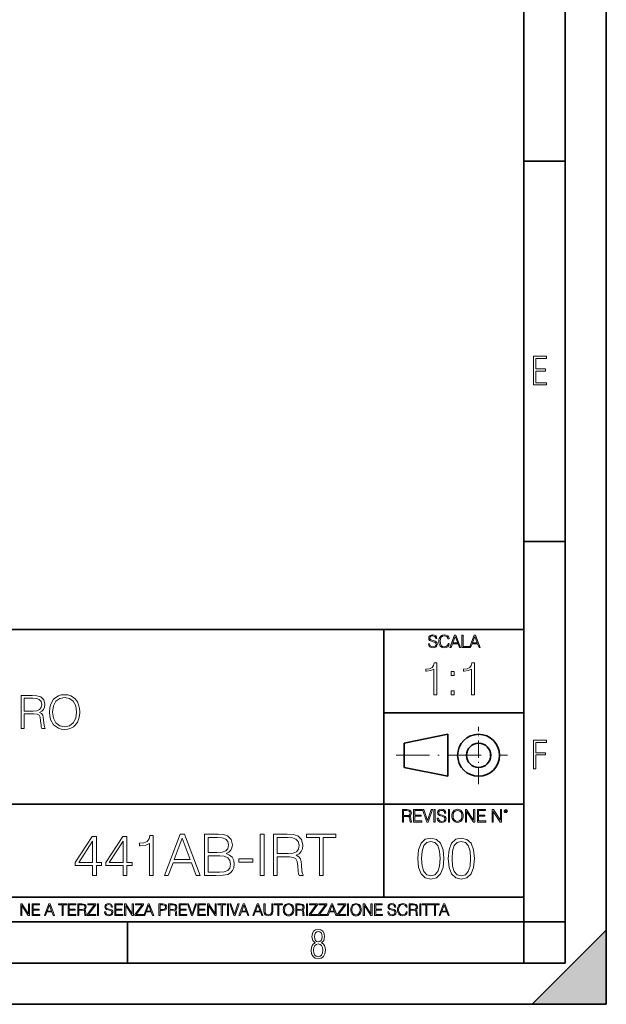
# Model space of a CAD drawing. Extents: x 0 to 420, y 0 to 297.
# Drawn here: x 349 to 420, y 0 to 120 of the extents above; entities that cross this region are included whole.
import ezdxf

# ---------------------------------------------------------------- set-up
doc = ezdxf.new("R2010")
doc.units = 0
doc.linetypes.add('DASHDOT', pattern=[18.5, 12, -3, 0.5, -3])

msp = doc.modelspace()

# ---------------------------------------------------------------- linework, layer by layer
at = {"color": 7, "lineweight": 35}
for p, q in [((420, 0), (420, 297)), ((420, 0), (420, 297)), ((415, 4.99976), (415, 292)), ((410, 9.99976), (410, 287)), ((410, 102.333), (415, 102.333)), ((410, 56.166401), (415, 56.166401)), ((234.999802, 45.500252), (410, 45.500252)), ((393, 13.00025), (393, 45.500252)), ((393, 35.384029), (410, 35.384029)), ((395.458008, 31.689131), (400.769989, 32.769131)), ((400.769989, 27.67433), (400.769989, 32.769131)), ((395.458008, 28.75433), (395.458008, 31.689131)), ((395.458008, 28.75433), (400.769989, 27.67433)), ((254.999802, 24.300249), (410, 24.300249)), ((234.999802, 13.00025), (410, 13.00025)), ((25.000401, 9.99976), (410, 9.99976)), ((234.999802, 10.00025), (410, 10.00025)), ((361.875, 4.99976), (361.875, 9.99976)), ((410, 9.99976), (415, 9.99976)), ((410, 4.99976), (410, 9.99976)), ((411, 0), (420, 9)), ((420, 0), (420, 9)), ((267.5, 4.99976), (415, 4.99976)), ((0, 0), (420, 0)), ((0, 0), (420, 0)), ((411, 0), (420, 0))]:
    msp.add_line(p, q, dxfattribs=at)
at = {"color": 7, "linetype": 'DASHDOT', "lineweight": 18, "ltscale": 0.173997}
msp.add_line((404.497986, 26.70113), (404.497986, 33.66103), dxfattribs=at)
at = {"color": 7, "linetype": 'DASHDOT', "lineweight": 18, "ltscale": 0.338425}
msp.add_line((394.484009, 30.221729), (408.020996, 30.221729), dxfattribs=at)
at = {"color": 7, "lineweight": 18}
for points in [[(411.14386, 75.172127), (412.75058, 75.172127), (412.75058, 75.444611), (411.43515, 75.444611), (411.43515, 76.868103), (412.619019, 76.868103), (412.619019, 77.135887), (411.43515, 77.135887), (411.43515, 78.399643), (412.75058, 78.399643), (412.75058, 78.672127), (411.14386, 78.672127)], [(398.408203, 43.764439), (398.408203, 43.754005), (398.443665, 43.545383), (398.552155, 43.393089), (398.727417, 43.301292), (398.967316, 43.267914), (399.18219, 43.29921), (399.34494, 43.384743), (399.447144, 43.520348), (399.484711, 43.701851), (399.455505, 43.862492), (399.369965, 43.98349), (399.223938, 44.0732), (399.013214, 44.142044), (398.837982, 44.185856), (398.723236, 44.223408), (398.646027, 44.275562), (398.600159, 44.346497), (398.585541, 44.442463), (398.606415, 44.561378), (398.673157, 44.651085), (398.781647, 44.705326), (398.929779, 44.726189), (399.084137, 44.703239), (399.200989, 44.638569), (399.271912, 44.534256), (399.299042, 44.392391), (399.440887, 44.392391), (399.403351, 44.584328), (399.303192, 44.728275), (399.146729, 44.817986), (398.936035, 44.849277), (398.729492, 44.817986), (398.575104, 44.736622), (398.477051, 44.60936), (398.443665, 44.446636), (398.468719, 44.288082), (398.543823, 44.177509), (398.671082, 44.098236), (398.85257, 44.039822), (398.994446, 44.004353), (399.150909, 43.954285), (399.259399, 43.893784), (399.321991, 43.808247), (399.342834, 43.687248), (399.31781, 43.564159), (399.244781, 43.47028), (399.12796, 43.409779), (398.969421, 43.391003), (398.789978, 43.416039), (398.658569, 43.489056), (398.577209, 43.605885), (398.550079, 43.764439)], [(400.796936, 43.799904), (400.755219, 43.626747), (400.661346, 43.497398), (400.521576, 43.418121), (400.342133, 43.391003), (400.125183, 43.434814), (399.962463, 43.564159), (399.858154, 43.776955), (399.822662, 44.064854), (399.858154, 44.348583), (399.960358, 44.555119), (400.121002, 44.682381), (400.337982, 44.726189), (400.509033, 44.701157), (400.644653, 44.630222), (400.738525, 44.517567), (400.782349, 44.371529), (400.917938, 44.371529), (400.867889, 44.567635), (400.748962, 44.717846), (400.56955, 44.813812), (400.337982, 44.849277), (400.066772, 44.795036), (399.954102, 44.730362), (399.858154, 44.640656), (399.726715, 44.394478), (399.691254, 44.23801), (399.680817, 44.062767), (399.691254, 43.883354), (399.726715, 43.726887), (399.856049, 43.476536), (400.062592, 43.320068), (400.333801, 43.267914), (400.57373, 43.305466), (400.757294, 43.407692), (400.878296, 43.574589), (400.932556, 43.799904)], [(401.020172, 43.309639), (401.164124, 43.309639), (401.335205, 43.768608), (402.011139, 43.768608), (402.180115, 43.309639), (402.324066, 43.309639), (401.754517, 44.809639), (401.589722, 44.809639)], [(401.381104, 43.891697), (401.671082, 44.663601), (401.963135, 43.891697)], [(402.482605, 43.309639), (403.390137, 43.309639), (403.390137, 43.432728), (402.6203, 43.432728), (402.6203, 44.809639), (402.482605, 44.809639)], [(403.390137, 43.309639), (403.534088, 43.309639), (403.705139, 43.768608), (404.381104, 43.768608), (404.550079, 43.309639), (404.694031, 43.309639), (404.124481, 44.809639), (403.959656, 44.809639)], [(403.751038, 43.891697), (404.041046, 44.663601), (404.333099, 43.891697)], [(399.073181, 37.566906), (399.440369, 37.566906), (399.440369, 41.455639), (399.117706, 41.455639), (399.034241, 41.105152), (398.850647, 40.865932), (398.544678, 40.726849), (398.132996, 40.687908), (398.110748, 40.687908), (398.110748, 40.448685), (398.166382, 40.448685), (398.711578, 40.498756), (399.073181, 40.665653)], [(403.640656, 37.566906), (404.007812, 37.566906), (404.007812, 41.455639), (403.68515, 41.455639), (403.601685, 41.105152), (403.418121, 40.865932), (403.112122, 40.726849), (402.700439, 40.687908), (402.678192, 40.687908), (402.678192, 40.448685), (402.733826, 40.448685), (403.279022, 40.498756), (403.640656, 40.665653)], [(401.176117, 39.903484), (401.543274, 39.903484), (401.543274, 40.398617), (401.176117, 40.398617)], [(348.996613, 33.476517), (349.3638, 33.476517), (349.3638, 35.267895), (350.532074, 35.267895), (350.927063, 35.228951), (351.16629, 35.095432), (351.288696, 34.833958), (351.349884, 34.41671), (351.394409, 33.888199), (351.427765, 33.637852), (351.483398, 33.476517), (351.889526, 33.476517), (351.889526, 33.53215), (351.806091, 33.660107), (351.761566, 33.899326), (351.711487, 34.50016), (351.672546, 34.83952), (351.60022, 35.100994), (351.455597, 35.295712), (351.210815, 35.42923), (351.483398, 35.573875), (351.68924, 35.785278), (351.811646, 36.069008), (351.85614, 36.413929), (351.72818, 36.948006), (351.366577, 37.315182), (350.899261, 37.454262), (350.331818, 37.476517), (348.996613, 37.476517)], [(349.3638, 35.596127), (349.3638, 37.148285), (350.404114, 37.148285), (350.838074, 37.12603), (351.177429, 37.009201), (351.394409, 36.753288), (351.477844, 36.402802), (351.411072, 36.030064), (351.221924, 35.779716), (350.893707, 35.635071), (350.426392, 35.596127)], [(352.423584, 35.473736), (352.451416, 35.000854), (352.551544, 34.589172), (352.918732, 33.927143), (353.497314, 33.509895), (353.853363, 33.404194), (354.253906, 33.36525), (354.648926, 33.404194), (355.004974, 33.509895), (355.322083, 33.682358), (355.589111, 33.927143), (355.800507, 34.227558), (355.956299, 34.589172), (356.050873, 35.000854), (356.089813, 35.473736), (356.056427, 35.941051), (355.956299, 36.352734), (355.800507, 36.714348), (355.589111, 37.020329), (355.322083, 37.259548), (355.004974, 37.432011), (354.648926, 37.543278), (354.253906, 37.582218), (353.853363, 37.543278), (353.497314, 37.432011), (353.18576, 37.259548), (352.918732, 37.020329), (352.551544, 36.352734), (352.451416, 35.935486)], [(352.80191, 35.473736), (352.907593, 36.219215), (353.202454, 36.781105), (353.664215, 37.131592), (354.253906, 37.253986), (354.849182, 37.131592), (355.305389, 36.781105), (355.605804, 36.224777), (355.711487, 35.473736), (355.605804, 34.717129), (355.305389, 34.160801), (354.849182, 33.810314), (354.253906, 33.693485), (353.658661, 33.810314), (353.202454, 34.160801), (352.902039, 34.717129)], [(401.176117, 37.566906), (401.543274, 37.566906), (401.543274, 38.062038), (401.176117, 38.062038)], [(411.14386, 28.569124), (411.43515, 28.569124), (411.43515, 30.265097), (412.619019, 30.265097), (412.619019, 30.532883), (411.43515, 30.532883), (411.43515, 31.79664), (412.75058, 31.79664), (412.75058, 32.069122), (411.14386, 32.069122)], [(395.266907, 22.126818), (395.404602, 22.126818), (395.404602, 22.798584), (395.842712, 22.798584), (395.990814, 22.783981), (396.080536, 22.733912), (396.126434, 22.635859), (396.149384, 22.479391), (396.166077, 22.281199), (396.178589, 22.187319), (396.199463, 22.126818), (396.351746, 22.126818), (396.351746, 22.14768), (396.320465, 22.195663), (396.303772, 22.285372), (396.284973, 22.510685), (396.270386, 22.637943), (396.243256, 22.735996), (396.189026, 22.809015), (396.097229, 22.859085), (396.199463, 22.913326), (396.276642, 22.992603), (396.32254, 23.099001), (396.339233, 23.228348), (396.291229, 23.428625), (396.15564, 23.566317), (395.980408, 23.618473), (395.767609, 23.626818), (395.266907, 23.626818)], [(395.404602, 22.921671), (395.404602, 23.503731), (395.794708, 23.503731), (395.957458, 23.495384), (396.084717, 23.451574), (396.166077, 23.355608), (396.197357, 23.224174), (396.172333, 23.084398), (396.10141, 22.990517), (395.978302, 22.936275), (395.80307, 22.921671)], [(396.616699, 22.126818), (397.624359, 22.126818), (397.624359, 22.249905), (396.754395, 22.249905), (396.754395, 22.836136), (397.526306, 22.836136), (397.526306, 22.959225), (396.754395, 22.959225), (396.754395, 23.503731), (397.599304, 23.503731), (397.599304, 23.626818), (396.616699, 23.626818)], [(398.231445, 22.126818), (398.379547, 22.126818), (398.899017, 23.626818), (398.759247, 23.626818), (398.306549, 22.302061), (397.853821, 23.626818), (397.709869, 23.626818)], [(399.07428, 22.126818), (399.211975, 22.126818), (399.211975, 23.626818), (399.07428, 23.626818)], [(399.48526, 22.581615), (399.48526, 22.571184), (399.520721, 22.362562), (399.629211, 22.210266), (399.804443, 22.118473), (400.044373, 22.085093), (400.259247, 22.116386), (400.421967, 22.201921), (400.5242, 22.337526), (400.561768, 22.51903), (400.532562, 22.679668), (400.447021, 22.800671), (400.300964, 22.890379), (400.090271, 22.959225), (399.915039, 23.003035), (399.800293, 23.040586), (399.723083, 23.092743), (399.677185, 23.163673), (399.662598, 23.259642), (399.683441, 23.378555), (399.750214, 23.468264), (399.858704, 23.522507), (400.006836, 23.543369), (400.161194, 23.52042), (400.278046, 23.455748), (400.348969, 23.351435), (400.376099, 23.209572), (400.517944, 23.209572), (400.480408, 23.401505), (400.380249, 23.545454), (400.223785, 23.635162), (400.013092, 23.666456), (399.806549, 23.635162), (399.652161, 23.553799), (399.554108, 23.42654), (399.520721, 23.263813), (399.545776, 23.105261), (399.62088, 22.99469), (399.748138, 22.915413), (399.929626, 22.856998), (400.071503, 22.821533), (400.227966, 22.771463), (400.336456, 22.710962), (400.399017, 22.625427), (400.419891, 22.504425), (400.394867, 22.381338), (400.321838, 22.287458), (400.205017, 22.226957), (400.046448, 22.208181), (399.867035, 22.233215), (399.735596, 22.306234), (399.654236, 22.423063), (399.627136, 22.581615)], [(400.832977, 22.126818), (400.970673, 22.126818), (400.970673, 23.626818), (400.832977, 23.626818)], [(401.252289, 22.875774), (401.262726, 22.698444), (401.300293, 22.544064), (401.437988, 22.295803), (401.654938, 22.139336), (401.788452, 22.099697), (401.93866, 22.085093), (402.086792, 22.099697), (402.220306, 22.139336), (402.339233, 22.204008), (402.439362, 22.295803), (402.518646, 22.408459), (402.577057, 22.544064), (402.612518, 22.698444), (402.627136, 22.875774), (402.614624, 23.051018), (402.577057, 23.205399), (402.518646, 23.341003), (402.439362, 23.455748), (402.339233, 23.545454), (402.220306, 23.610128), (402.086792, 23.651852), (401.93866, 23.666456), (401.788452, 23.651852), (401.654938, 23.610128), (401.538116, 23.545454), (401.437988, 23.455748), (401.300293, 23.205399), (401.262726, 23.048931)], [(401.394165, 22.875774), (401.433807, 23.155329), (401.544373, 23.366039), (401.717529, 23.497471), (401.93866, 23.543369), (402.161896, 23.497471), (402.332977, 23.366039), (402.445618, 23.157415), (402.48526, 22.875774), (402.445618, 22.592047), (402.332977, 22.383425), (402.161896, 22.251991), (401.93866, 22.208181), (401.715454, 22.251991), (401.544373, 22.383425), (401.431702, 22.592047)], [(402.89624, 22.126818), (403.033936, 22.126818), (403.033936, 23.414022), (403.87677, 22.126818), (404.029083, 22.126818), (404.029083, 23.626818), (403.891388, 23.626818), (403.891388, 22.339613), (403.048553, 23.626818), (402.89624, 23.626818)], [(404.36496, 22.126818), (405.37262, 22.126818), (405.37262, 22.249905), (404.502655, 22.249905), (404.502655, 22.836136), (405.274567, 22.836136), (405.274567, 22.959225), (404.502655, 22.959225), (404.502655, 23.503731), (405.347565, 23.503731), (405.347565, 23.626818), (404.36496, 23.626818)], [(406.148682, 22.126818), (406.286377, 22.126818), (406.286377, 23.414022), (407.129211, 22.126818), (407.281494, 22.126818), (407.281494, 23.626818), (407.143829, 23.626818), (407.143829, 22.339613), (406.300964, 23.626818), (406.148682, 23.626818)], [(407.596527, 23.428625), (407.611145, 23.351435), (407.652863, 23.288849), (407.792633, 23.232519), (407.932404, 23.288849), (407.974121, 23.351435), (407.990814, 23.428625), (407.974121, 23.503731), (407.932404, 23.568403), (407.867737, 23.610128), (407.792633, 23.626818), (407.715454, 23.610128), (407.652863, 23.568403)], [(407.692505, 23.430712), (407.72171, 23.501644), (407.792633, 23.532938), (407.861481, 23.501644), (407.892761, 23.430712), (407.863556, 23.359779), (407.792633, 23.330572), (407.719604, 23.357695)], [(357.649689, 15.645361), (358.108643, 15.645361), (358.108643, 16.848421), (358.748444, 16.848421), (358.748444, 17.216988), (358.108643, 17.216988), (358.108643, 20.367197), (357.614899, 20.367197), (355.556488, 17.216988), (355.556488, 16.848421), (357.649689, 16.848421)], [(361.349274, 15.645361), (361.808228, 15.645361), (361.808228, 16.848421), (362.447998, 16.848421), (362.447998, 17.216988), (361.808228, 17.216988), (361.808228, 20.367197), (361.314484, 20.367197), (359.256073, 17.216988), (359.256073, 16.848421), (361.349274, 16.848421)], [(364.548157, 15.645361), (365.007111, 15.645361), (365.007111, 20.506279), (364.60379, 20.506279), (364.499481, 20.068171), (364.269989, 19.769144), (363.887512, 19.595291), (363.372894, 19.546612), (363.345093, 19.546612), (363.345093, 19.247585), (363.414642, 19.247585), (364.09613, 19.310173), (364.548157, 19.518797)], [(366.363159, 15.645361), (366.843018, 15.645361), (367.413239, 17.175264), (369.666382, 17.175264), (370.229645, 15.645361), (370.709473, 15.645361), (368.811005, 20.645361), (368.261627, 20.645361)], [(371.238007, 15.645361), (372.621857, 15.645361), (373.518951, 15.659269), (374.061371, 15.756626), (374.388214, 15.944387), (374.63855, 16.229506), (374.791534, 16.577211), (374.847168, 16.994457), (374.777649, 17.460382), (374.582916, 17.842857), (374.276947, 18.121021), (373.873596, 18.28792), (374.186523, 18.461773), (374.422974, 18.71212), (374.562073, 19.011147), (374.617676, 19.365807), (374.457733, 19.998629), (374.012695, 20.443691), (373.525909, 20.603636), (372.893066, 20.645361), (371.238007, 20.645361)], [(377.997375, 15.645361), (378.45636, 15.645361), (378.45636, 20.645361), (377.997375, 20.645361)], [(379.610748, 15.645361), (380.069702, 15.645361), (380.069702, 17.884583), (381.53006, 17.884583), (382.023804, 17.835903), (382.322845, 17.669004), (382.47583, 17.342161), (382.552338, 16.820604), (382.607971, 16.159966), (382.649689, 15.84703), (382.719238, 15.645361), (383.226868, 15.645361), (383.226868, 15.714902), (383.122559, 15.874846), (383.066925, 16.173872), (383.004333, 16.924915), (382.955658, 17.349115), (382.865265, 17.675959), (382.684448, 17.919353), (382.378479, 18.08625), (382.719238, 18.267057), (382.976532, 18.531313), (383.129517, 18.885973), (383.18515, 19.317127), (383.025208, 19.984722), (382.573181, 20.443691), (381.989044, 20.617544), (381.279724, 20.645361), (379.610748, 20.645361)], [(385.174011, 15.645361), (385.632996, 15.645361), (385.632996, 20.235069), (387.190704, 20.235069), (387.190704, 20.645361), (383.616302, 20.645361), (383.616302, 20.235069), (385.174011, 20.235069)], [(357.649689, 17.216988), (355.973755, 17.216988), (357.649689, 19.790007)], [(361.349274, 17.216988), (359.67334, 17.216988), (361.349274, 19.790007)], [(367.566223, 17.585556), (368.532837, 20.158573), (369.506439, 17.585556)], [(372.809631, 20.235069), (373.393768, 20.193344), (373.811005, 20.054262), (374.061371, 19.776098), (374.144806, 19.33799), (374.054413, 18.885973), (373.804077, 18.614763), (373.372894, 18.475681), (372.767914, 18.44091), (371.69696, 18.44091), (371.69696, 20.235069)], [(380.069702, 18.294874), (380.069702, 20.235069), (381.370117, 20.235069), (381.912537, 20.207253), (382.336761, 20.061216), (382.607971, 19.741327), (382.71228, 19.303219), (382.628815, 18.837294), (382.392395, 18.524359), (381.982086, 18.343554), (381.397949, 18.294874)], [(397.108978, 17.688559), (397.213287, 16.603718), (397.519287, 15.817904), (398.019989, 15.345026), (398.701477, 15.185081), (399.376038, 15.338072), (399.883667, 15.817904), (400.189667, 16.596764), (400.300934, 17.681604), (400.189667, 18.759491), (399.883667, 19.545303), (399.376038, 20.018183), (398.701477, 20.185081), (398.019989, 20.025137), (397.519287, 19.552258), (397.213287, 18.766445)], [(397.581879, 17.688559), (397.64444, 18.606501), (397.853088, 19.260185), (398.200775, 19.642662), (398.701477, 19.77479), (399.195221, 19.642662), (399.549866, 19.260185), (399.758514, 18.606501), (399.828033, 17.688559), (399.758514, 16.756708), (399.549866, 16.109978), (399.195221, 15.720548), (398.701477, 15.595373), (398.200775, 15.720548), (397.853088, 16.109978), (397.64444, 16.763662)], [(400.808563, 17.688559), (400.912872, 16.603718), (401.218872, 15.817904), (401.719543, 15.345026), (402.401062, 15.185081), (403.075592, 15.338072), (403.583252, 15.817904), (403.889221, 16.596764), (404.000488, 17.681604), (403.889221, 18.759491), (403.583252, 19.545303), (403.075592, 20.018183), (402.401062, 20.185081), (401.719543, 20.025137), (401.218872, 19.552258), (400.912872, 18.766445)], [(401.281433, 17.688559), (401.344025, 18.606501), (401.552673, 19.260185), (401.90036, 19.642662), (402.401062, 19.77479), (402.894806, 19.642662), (403.249451, 19.260185), (403.458069, 18.606501), (403.527618, 17.688559), (403.458069, 16.756708), (403.249451, 16.109978), (402.894806, 15.720548), (402.401062, 15.595373), (401.90036, 15.720548), (401.552673, 16.109978), (401.344025, 16.763662)], [(371.69696, 16.055653), (371.69696, 18.030619), (373.080841, 18.030619), (373.637177, 17.961077), (374.047455, 17.773315), (374.290833, 17.453428), (374.374298, 17.01532), (374.290833, 16.54244), (374.047455, 16.250368), (373.637177, 16.097378), (373.046051, 16.055653)], [(375.403503, 17.251759), (377.086395, 17.251759), (377.086395, 17.66205), (375.403503, 17.66205)], [(348.930328, 10.781829), (349.058838, 10.781829), (349.058838, 11.98322), (349.84549, 10.781829), (349.98761, 10.781829), (349.98761, 12.181828), (349.859131, 12.181828), (349.859131, 10.980438), (349.072449, 12.181828), (348.930328, 12.181828)], [(350.301117, 10.781829), (351.241577, 10.781829), (351.241577, 10.89671), (350.429626, 10.89671), (350.429626, 11.443859), (351.150085, 11.443859), (351.150085, 11.558742), (350.429626, 11.558742), (350.429626, 12.066947), (351.218231, 12.066947), (351.218231, 12.181828), (350.301117, 12.181828)], [(351.800415, 10.781829), (351.934784, 10.781829), (352.094452, 11.210201), (352.725311, 11.210201), (352.883026, 10.781829), (353.017395, 10.781829), (352.485809, 12.181828), (352.332001, 12.181828)], [(352.137268, 11.325084), (352.407928, 12.045528), (352.680542, 11.325084)], [(353.950073, 10.781829), (354.078583, 10.781829), (354.078583, 12.066947), (354.51474, 12.066947), (354.51474, 12.181828), (353.513916, 12.181828), (353.513916, 12.066947), (353.950073, 12.066947)], [(354.688049, 10.781829), (355.62851, 10.781829), (355.62851, 10.89671), (354.816559, 10.89671), (354.816559, 11.443859), (355.536987, 11.443859), (355.536987, 11.558742), (354.816559, 11.558742), (354.816559, 12.066947), (355.605133, 12.066947), (355.605133, 12.181828), (354.688049, 12.181828)], [(355.866058, 10.781829), (355.994568, 10.781829), (355.994568, 11.408811), (356.403473, 11.408811), (356.541718, 11.395181), (356.625458, 11.348449), (356.668274, 11.256933), (356.689697, 11.110897), (356.705292, 10.925918), (356.71698, 10.838296), (356.73645, 10.781829), (356.878571, 10.781829), (356.878571, 10.8013), (356.849365, 10.846085), (356.833801, 10.929812), (356.816284, 11.140104), (356.802643, 11.258881), (356.777344, 11.350396), (356.726685, 11.418547), (356.641022, 11.465278), (356.73645, 11.515904), (356.808472, 11.589895), (356.851318, 11.6892), (356.866882, 11.809923), (356.822113, 11.99685), (356.695557, 12.125361), (356.531982, 12.17404), (356.333374, 12.181828), (355.866058, 12.181828)], [(355.994568, 11.523693), (355.994568, 12.066947), (356.358704, 12.066947), (356.510559, 12.059158), (356.629333, 12.018269), (356.705292, 11.928699), (356.734497, 11.806029), (356.711121, 11.67557), (356.644928, 11.587949), (356.530029, 11.537323), (356.366486, 11.523693)], [(357.003204, 10.781829), (358.042969, 10.781829), (358.042969, 10.89671), (357.15509, 10.89671), (358.029358, 12.070842), (358.029358, 12.181828), (357.069397, 12.181828), (357.069397, 12.066947), (357.86969, 12.066947), (357.003204, 10.900605)], [(358.24353, 10.781829), (358.37204, 10.781829), (358.37204, 12.181828), (358.24353, 12.181828)], [(359.113892, 11.206307), (359.113892, 11.196571), (359.147003, 11.001857), (359.24826, 10.859715), (359.411804, 10.77404), (359.635742, 10.742886), (359.836304, 10.772093), (359.988159, 10.851926), (360.083588, 10.978491), (360.118622, 11.147893), (360.09137, 11.297823), (360.011536, 11.410758), (359.875244, 11.494485), (359.678589, 11.558742), (359.515015, 11.599631), (359.407898, 11.63468), (359.335876, 11.683359), (359.29303, 11.749562), (359.279419, 11.83913), (359.298889, 11.950118), (359.361176, 12.033846), (359.462433, 12.084472), (359.600677, 12.103943), (359.744781, 12.082524), (359.853821, 12.022162), (359.920013, 11.924806), (359.945312, 11.792399), (360.077728, 11.792399), (360.042694, 11.971537), (359.949219, 12.10589), (359.803192, 12.189617), (359.606537, 12.218824), (359.413757, 12.189617), (359.269653, 12.113679), (359.178162, 11.994903), (359.147003, 11.843025), (359.170349, 11.695042), (359.240479, 11.591843), (359.359253, 11.517851), (359.528625, 11.463331), (359.661041, 11.430229), (359.807068, 11.383498), (359.908325, 11.32703), (359.966736, 11.247197), (359.986206, 11.134263), (359.96286, 11.019381), (359.894714, 10.931759), (359.785675, 10.875292), (359.637695, 10.857768), (359.470215, 10.881133), (359.347565, 10.949284), (359.271606, 11.058324), (359.246307, 11.206307)], [(360.362, 10.781829), (361.30249, 10.781829), (361.30249, 10.89671), (360.49054, 10.89671), (360.49054, 11.443859), (361.210968, 11.443859), (361.210968, 11.558742), (360.49054, 11.558742), (360.49054, 12.066947), (361.279114, 12.066947), (361.279114, 12.181828), (360.362, 12.181828)], [(361.540039, 10.781829), (361.668549, 10.781829), (361.668549, 11.98322), (362.4552, 10.781829), (362.597351, 10.781829), (362.597351, 12.181828), (362.468842, 12.181828), (362.468842, 10.980438), (361.68219, 12.181828), (361.540039, 12.181828)], [(362.788177, 10.781829), (363.827942, 10.781829), (363.827942, 10.89671), (362.940063, 10.89671), (363.814331, 12.070842), (363.814331, 12.181828), (362.85437, 12.181828), (362.85437, 12.066947), (363.654663, 12.066947), (362.788177, 10.900605)], [(363.853271, 10.781829), (363.98761, 10.781829), (364.147278, 11.210201), (364.778137, 11.210201), (364.935852, 10.781829), (365.070221, 10.781829), (364.538635, 12.181828), (364.384827, 12.181828)], [(364.190125, 11.325084), (364.460754, 12.045528), (364.733368, 11.325084)], [(365.704987, 10.781829), (365.833496, 10.781829), (365.833496, 11.389339), (366.131409, 11.389339), (366.359253, 11.412705), (366.522797, 11.486697), (366.620148, 11.611315), (366.653259, 11.788505), (366.624023, 11.959854), (366.536438, 12.082524), (366.394287, 12.156516), (366.193726, 12.181828), (365.704987, 12.181828)], [(365.833496, 11.504221), (365.833496, 12.066947), (366.187866, 12.066947), (366.335876, 12.049423), (366.439087, 11.998796), (366.49942, 11.913122), (366.520844, 11.790452), (366.495544, 11.656098), (366.425415, 11.568477), (366.304718, 11.517851), (366.133362, 11.504221)], [(366.881073, 10.781829), (367.009583, 10.781829), (367.009583, 11.408811), (367.418488, 11.408811), (367.556732, 11.395181), (367.640442, 11.348449), (367.683289, 11.256933), (367.704712, 11.110897), (367.720276, 10.925918), (367.731995, 10.838296), (367.751465, 10.781829), (367.893585, 10.781829), (367.893585, 10.8013), (367.86438, 10.846085), (367.848816, 10.929812), (367.831299, 11.140104), (367.817627, 11.258881), (367.792328, 11.350396), (367.741699, 11.418547), (367.656036, 11.465278), (367.751465, 11.515904), (367.823486, 11.589895), (367.866333, 11.6892), (367.881897, 11.809923), (367.837097, 11.99685), (367.710571, 12.125361), (367.546997, 12.17404), (367.348389, 12.181828), (366.881073, 12.181828)], [(367.009583, 11.523693), (367.009583, 12.066947), (367.373718, 12.066947), (367.525574, 12.059158), (367.644348, 12.018269), (367.720276, 11.928699), (367.749512, 11.806029), (367.726135, 11.67557), (367.659912, 11.587949), (367.545044, 11.537323), (367.38147, 11.523693)], [(368.140869, 10.781829), (369.08136, 10.781829), (369.08136, 10.89671), (368.269409, 10.89671), (368.269409, 11.443859), (368.989838, 11.443859), (368.989838, 11.558742), (368.269409, 11.558742), (368.269409, 12.066947), (369.057983, 12.066947), (369.057983, 12.181828), (368.140869, 12.181828)], [(369.647949, 10.781829), (369.786224, 10.781829), (370.271057, 12.181828), (370.140594, 12.181828), (369.718079, 10.94539), (369.295532, 12.181828), (369.161194, 12.181828)], [(370.424896, 10.781829), (371.365356, 10.781829), (371.365356, 10.89671), (370.553406, 10.89671), (370.553406, 11.443859), (371.273865, 11.443859), (371.273865, 11.558742), (370.553406, 11.558742), (370.553406, 12.066947), (371.34198, 12.066947), (371.34198, 12.181828), (370.424896, 12.181828)], [(371.602905, 10.781829), (371.731445, 10.781829), (371.731445, 11.98322), (372.518066, 10.781829), (372.660217, 10.781829), (372.660217, 12.181828), (372.531708, 12.181828), (372.531708, 10.980438), (371.745056, 12.181828), (371.602905, 12.181828)], [(373.271606, 10.781829), (373.400146, 10.781829), (373.400146, 12.066947), (373.836304, 12.066947), (373.836304, 12.181828), (372.835449, 12.181828), (372.835449, 12.066947), (373.271606, 12.066947)], [(374.019348, 10.781829), (374.147827, 10.781829), (374.147827, 12.181828), (374.019348, 12.181828)], [(374.80011, 10.781829), (374.938385, 10.781829), (375.423218, 12.181828), (375.292755, 12.181828), (374.870239, 10.94539), (374.447693, 12.181828), (374.313354, 12.181828)], [(375.41156, 10.781829), (375.545898, 10.781829), (375.705566, 11.210201), (376.336426, 11.210201), (376.494141, 10.781829), (376.62851, 10.781829), (376.096924, 12.181828), (375.943115, 12.181828)], [(375.748413, 11.325084), (376.019043, 12.045528), (376.291656, 11.325084)], [(377.097778, 10.781829), (377.232117, 10.781829), (377.391785, 11.210201), (378.022675, 11.210201), (378.180389, 10.781829), (378.314758, 10.781829), (377.783173, 12.181828), (377.629333, 12.181828)], [(377.434631, 11.325084), (377.705292, 12.045528), (377.977905, 11.325084)], [(378.453003, 12.181828), (378.453003, 11.282246), (378.486084, 11.046641), (378.585388, 10.877239), (378.750916, 10.777935), (378.984558, 10.742886), (379.216278, 10.777935), (379.381775, 10.877239), (379.483032, 11.046641), (379.518066, 11.282246), (379.518066, 12.181828), (379.389587, 12.181828), (379.389587, 11.29977), (379.366211, 11.103108), (379.294159, 10.964861), (379.169556, 10.88308), (378.984558, 10.857768), (378.797638, 10.88308), (378.673035, 10.964861), (378.602905, 11.103108), (378.581512, 11.29977), (378.581512, 12.181828)], [(380.117798, 10.781829), (380.246338, 10.781829), (380.246338, 12.066947), (380.682495, 12.066947), (380.682495, 12.181828), (379.681641, 12.181828), (379.681641, 12.066947), (380.117798, 12.066947)], [(380.79541, 11.480855), (380.805176, 11.315348), (380.84021, 11.171259), (380.968719, 10.939548), (381.171204, 10.793511), (381.295837, 10.756516), (381.436035, 10.742886), (381.57428, 10.756516), (381.698914, 10.793511), (381.809875, 10.853873), (381.903351, 10.939548), (381.977356, 11.044694), (382.03186, 11.171259), (382.064941, 11.315348), (382.078613, 11.480855), (382.066895, 11.644416), (382.03186, 11.788505), (381.977356, 11.91507), (381.903351, 12.022162), (381.809875, 12.10589), (381.698914, 12.166252), (381.57428, 12.205194), (381.436035, 12.218824), (381.295837, 12.205194), (381.171204, 12.166252), (381.062195, 12.10589), (380.968719, 12.022162), (380.84021, 11.788505), (380.805176, 11.642468)], [(380.927826, 11.480855), (380.964844, 11.741774), (381.068024, 11.938436), (381.229614, 12.061106), (381.436035, 12.103943), (381.644379, 12.061106), (381.804047, 11.938436), (381.90918, 11.74372), (381.946167, 11.480855), (381.90918, 11.216043), (381.804047, 11.021328), (381.644379, 10.898658), (381.436035, 10.857768), (381.227692, 10.898658), (381.068024, 11.021328), (380.962891, 11.216043)], [(382.329773, 10.781829), (382.458313, 10.781829), (382.458313, 11.408811), (382.867188, 11.408811), (383.005432, 11.395181), (383.089172, 11.348449), (383.132019, 11.256933), (383.153442, 11.110897), (383.169006, 10.925918), (383.180695, 10.838296), (383.200165, 10.781829), (383.342285, 10.781829), (383.342285, 10.8013), (383.31311, 10.846085), (383.297516, 10.929812), (383.279999, 11.140104), (383.266357, 11.258881), (383.241028, 11.350396), (383.19043, 11.418547), (383.104736, 11.465278), (383.200165, 11.515904), (383.272217, 11.589895), (383.315033, 11.6892), (383.330627, 11.809923), (383.285828, 11.99685), (383.159271, 12.125361), (382.995728, 12.17404), (382.797119, 12.181828), (382.329773, 12.181828)], [(382.458313, 11.523693), (382.458313, 12.066947), (382.822418, 12.066947), (382.974304, 12.059158), (383.093079, 12.018269), (383.169006, 11.928699), (383.198212, 11.806029), (383.174866, 11.67557), (383.108643, 11.587949), (382.993774, 11.537323), (382.8302, 11.523693)], [(383.599335, 10.781829), (383.727844, 10.781829), (383.727844, 12.181828), (383.599335, 12.181828)], [(383.928406, 10.781829), (384.96817, 10.781829), (384.96817, 10.89671), (384.080261, 10.89671), (384.954529, 12.070842), (384.954529, 12.181828), (383.994598, 12.181828), (383.994598, 12.066947), (384.794861, 12.066947), (383.928406, 10.900605)], [(385.036316, 10.781829), (386.076111, 10.781829), (386.076111, 10.89671), (385.188202, 10.89671), (386.062469, 12.070842), (386.062469, 12.181828), (385.102539, 12.181828), (385.102539, 12.066947), (385.902802, 12.066947), (385.036316, 10.900605)], [(386.10141, 10.781829), (386.235779, 10.781829), (386.395447, 11.210201), (387.026306, 11.210201), (387.184021, 10.781829), (387.318359, 10.781829), (386.786804, 12.181828), (386.632996, 12.181828)], [(386.438263, 11.325084), (386.708923, 12.045528), (386.981506, 11.325084)], [(387.343689, 10.781829), (388.383484, 10.781829), (388.383484, 10.89671), (387.495575, 10.89671), (388.369843, 12.070842), (388.369843, 12.181828), (387.409912, 12.181828), (387.409912, 12.066947), (388.210175, 12.066947), (387.343689, 10.900605)], [(388.584045, 10.781829), (388.712524, 10.781829), (388.712524, 12.181828), (388.584045, 12.181828)], [(388.975403, 11.480855), (388.985138, 11.315348), (389.020203, 11.171259), (389.148682, 10.939548), (389.351196, 10.793511), (389.47583, 10.756516), (389.616028, 10.742886), (389.754272, 10.756516), (389.878876, 10.793511), (389.989868, 10.853873), (390.083313, 10.939548), (390.157318, 11.044694), (390.211853, 11.171259), (390.244934, 11.315348), (390.258575, 11.480855), (390.246887, 11.644416), (390.211853, 11.788505), (390.157318, 11.91507), (390.083313, 12.022162), (389.989868, 12.10589), (389.878876, 12.166252), (389.754272, 12.205194), (389.616028, 12.218824), (389.47583, 12.205194), (389.351196, 12.166252), (389.242157, 12.10589), (389.148682, 12.022162), (389.020203, 11.788505), (388.985138, 11.642468)], [(389.107788, 11.480855), (389.144806, 11.741774), (389.247986, 11.938436), (389.409607, 12.061106), (389.616028, 12.103943), (389.824341, 12.061106), (389.984009, 11.938436), (390.089172, 11.74372), (390.12616, 11.480855), (390.089172, 11.216043), (389.984009, 11.021328), (389.824341, 10.898658), (389.616028, 10.857768), (389.407654, 10.898658), (389.247986, 11.021328), (389.142853, 11.216043)], [(390.509766, 10.781829), (390.638275, 10.781829), (390.638275, 11.98322), (391.424927, 10.781829), (391.567078, 10.781829), (391.567078, 12.181828), (391.438538, 12.181828), (391.438538, 10.980438), (390.651917, 12.181828), (390.509766, 12.181828)], [(391.880554, 10.781829), (392.821014, 10.781829), (392.821014, 10.89671), (392.009064, 10.89671), (392.009064, 11.443859), (392.729492, 11.443859), (392.729492, 11.558742), (392.009064, 11.558742), (392.009064, 12.066947), (392.797668, 12.066947), (392.797668, 12.181828), (391.880554, 12.181828)], [(393.477203, 11.206307), (393.477203, 11.196571), (393.510315, 11.001857), (393.611572, 10.859715), (393.775116, 10.77404), (393.999023, 10.742886), (394.199585, 10.772093), (394.351501, 10.851926), (394.446899, 10.978491), (394.481934, 11.147893), (394.454681, 11.297823), (394.374847, 11.410758), (394.238525, 11.494485), (394.04187, 11.558742), (393.878326, 11.599631), (393.77124, 11.63468), (393.699188, 11.683359), (393.656342, 11.749562), (393.6427, 11.83913), (393.66217, 11.950118), (393.724487, 12.033846), (393.825745, 12.084472), (393.963989, 12.103943), (394.108093, 12.082524), (394.217133, 12.022162), (394.283325, 11.924806), (394.308655, 11.792399), (394.44104, 11.792399), (394.406006, 11.971537), (394.312531, 12.10589), (394.166504, 12.189617), (393.969849, 12.218824), (393.777069, 12.189617), (393.632996, 12.113679), (393.541443, 11.994903), (393.510315, 11.843025), (393.533691, 11.695042), (393.60376, 11.591843), (393.722534, 11.517851), (393.891968, 11.463331), (394.024353, 11.430229), (394.17041, 11.383498), (394.271667, 11.32703), (394.330078, 11.247197), (394.349548, 11.134263), (394.326172, 11.019381), (394.257996, 10.931759), (394.148987, 10.875292), (394.000977, 10.857768), (393.833557, 10.881133), (393.710876, 10.949284), (393.634949, 11.058324), (393.609619, 11.206307)], [(395.706696, 11.239408), (395.667755, 11.077795), (395.580139, 10.957072), (395.449677, 10.88308), (395.282227, 10.857768), (395.079712, 10.898658), (394.927856, 11.019381), (394.830505, 11.21799), (394.797363, 11.486697), (394.830505, 11.751509), (394.925903, 11.944277), (395.075806, 12.063053), (395.27832, 12.103943), (395.437988, 12.080577), (395.564575, 12.014374), (395.652161, 11.909228), (395.693054, 11.772927), (395.819641, 11.772927), (395.772888, 11.955959), (395.661926, 12.096154), (395.494446, 12.185723), (395.27832, 12.218824), (395.025208, 12.168199), (394.920044, 12.107838), (394.830505, 12.02411), (394.707825, 11.794346), (394.674713, 11.64831), (394.664978, 11.48475), (394.674713, 11.317295), (394.707825, 11.171259), (394.828552, 10.937601), (395.021301, 10.791565), (395.274414, 10.742886), (395.498352, 10.777935), (395.669708, 10.873344), (395.782654, 11.029117), (395.833252, 11.239408)], [(396.080566, 10.781829), (396.209045, 10.781829), (396.209045, 11.408811), (396.617981, 11.408811), (396.756226, 11.395181), (396.839935, 11.348449), (396.882751, 11.256933), (396.904175, 11.110897), (396.919769, 10.925918), (396.931458, 10.838296), (396.950928, 10.781829), (397.093079, 10.781829), (397.093079, 10.8013), (397.063843, 10.846085), (397.048279, 10.929812), (397.030762, 11.140104), (397.01712, 11.258881), (396.991821, 11.350396), (396.941193, 11.418547), (396.85553, 11.465278), (396.950928, 11.515904), (397.022949, 11.589895), (397.065796, 11.6892), (397.08136, 11.809923), (397.036591, 11.99685), (396.910034, 12.125361), (396.74646, 12.17404), (396.547852, 12.181828), (396.080566, 12.181828)], [(396.209045, 11.523693), (396.209045, 12.066947), (396.573181, 12.066947), (396.725037, 12.059158), (396.843811, 12.018269), (396.919769, 11.928699), (396.948975, 11.806029), (396.925598, 11.67557), (396.859406, 11.587949), (396.744507, 11.537323), (396.580963, 11.523693)], [(397.350098, 10.781829), (397.478607, 10.781829), (397.478607, 12.181828), (397.350098, 12.181828)], [(398.099731, 10.781829), (398.228271, 10.781829), (398.228271, 12.066947), (398.664429, 12.066947), (398.664429, 12.181828), (397.663574, 12.181828), (397.663574, 12.066947), (398.099731, 12.066947)], [(399.13562, 10.781829), (399.26416, 10.781829), (399.26416, 12.066947), (399.700317, 12.066947), (399.700317, 12.181828), (398.699463, 12.181828), (398.699463, 12.066947), (399.13562, 12.066947)], [(399.708099, 10.781829), (399.842468, 10.781829), (400.002136, 11.210201), (400.632996, 11.210201), (400.79071, 10.781829), (400.925049, 10.781829), (400.393494, 12.181828), (400.239685, 12.181828)], [(400.044952, 11.325084), (400.315613, 12.045528), (400.588196, 11.325084)], [(384.656067, 7.458982), (384.444672, 7.32274), (384.294342, 7.125424), (384.200378, 6.871733), (384.17218, 6.566364), (384.228577, 6.115357), (384.402374, 5.786499), (384.674866, 5.584485), (385.041321, 5.514015), (385.403046, 5.584485), (385.675537, 5.786499), (385.844666, 6.115357), (385.905731, 6.566364), (385.872864, 6.871733), (385.7836, 7.125424), (385.628571, 7.32274), (385.421844, 7.458982), (385.708435, 7.764351), (385.802399, 8.201263), (385.746002, 8.577103), (385.595673, 8.858982), (385.356079, 9.037505), (385.041321, 9.098579), (384.721863, 9.037505), (384.482269, 8.858982), (384.331909, 8.577103), (384.280243, 8.201263), (384.374207, 7.759653)], [(385.497009, 8.220056), (385.464142, 7.942874), (385.374878, 7.740861), (385.229248, 7.614015), (385.041321, 7.571733), (384.843994, 7.614015), (384.703064, 7.740861), (384.6091, 7.942874), (384.580902, 8.220056), (384.6091, 8.483143), (384.703064, 8.680458), (384.848694, 8.802606), (385.041321, 8.844888), (385.229248, 8.802606), (385.374878, 8.680458), (385.464142, 8.483143)], [(385.605072, 6.566364), (385.562805, 6.228109), (385.450043, 5.979116), (385.266815, 5.82878), (385.022522, 5.777102), (384.797028, 5.82878), (384.623199, 5.983814), (384.510437, 6.232807), (384.47287, 6.571062), (384.510437, 6.885827), (384.627899, 7.125424), (384.811127, 7.27576), (385.041321, 7.332136), (385.266815, 7.27576), (385.445343, 7.125424), (385.562805, 6.885827)]]:
    msp.add_lwpolyline(points, close=True, dxfattribs=at)
at = {"color": 7, "lineweight": 35}
for radius in [2.548, 1.468]:
    msp.add_circle((404.497986, 30.221729), radius, dxfattribs=at)
at = {"color": 7, "lineweight": 5}
msp.add_solid([(420, 0), (411, 0), (420, 9)], dxfattribs=at)

doc.saveas('drawing.dxf')
